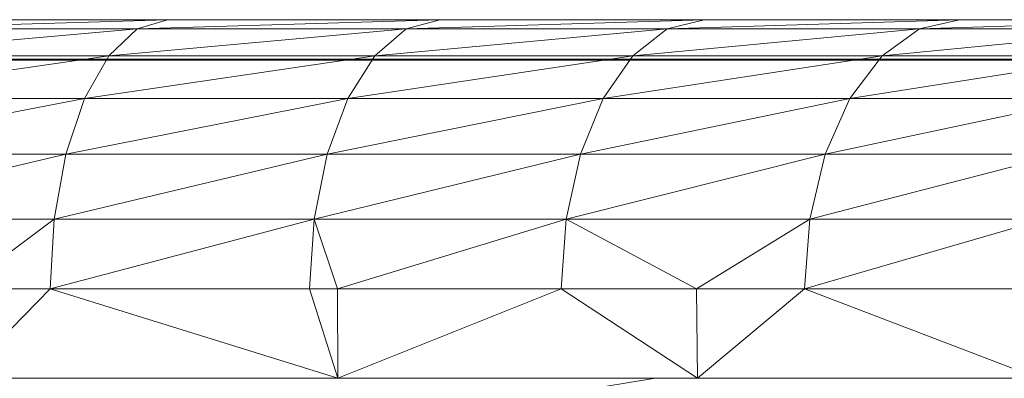
# Model space of a CAD drawing. Units: inches. Extents: x 0 to 6720, y 0 to 4752.
# Drawn here: x 3801 to 3856, y 2601 to 2621 of the extents above; entities that cross this region are included whole.
import ezdxf

# ---------------------------------------------------------------- set-up
doc = ezdxf.new("R2010")
doc.units = ezdxf.units.IN
doc.header["$MEASUREMENT"] = 0

# ---------------------------------------------------------------- blocks, each defined once
blk = doc.blocks.new('44_DWG-536268-East')
at = {"lineweight": 9}
for p, q in [((-9667.301, 659.279), (-9684.387, 658.768)), ((-9682.889, 659.279), (-9667.301, 659.279)), ((-9667.301, 659.279), (-9668.993, 658.768)), ((-9652.12, 659.279), (-9668.993, 658.768)), ((-9667.301, 659.279), (-9652.12, 659.279)), ((-9652.12, 659.279), (-9653.999, 658.768)), ((-9637.387, 659.279), (-9653.999, 658.768)), ((-9652.12, 659.279), (-9637.387, 659.279)), ((-9637.387, 659.279), (-9639.448, 658.768)), ((-9623.147, 659.279), (-9639.448, 658.768)), ((-9637.387, 659.279), (-9623.147, 659.279)), ((-9623.147, 659.279), (-9625.383, 658.768)), ((-9609.443, 659.279), (-9625.383, 658.768)), ((-9623.147, 659.279), (-9609.443, 659.279)), ((-9685.785, 657.27), (-9668.993, 658.768)), ((-9668.993, 658.768), (-9684.387, 658.768)), ((-9670.57, 657.27), (-9653.999, 658.768)), ((-9670.57, 657.27), (-9668.993, 658.768)), ((-9653.999, 658.768), (-9668.993, 658.768)), ((-9655.749, 657.27), (-9639.448, 658.768)), ((-9655.749, 657.27), (-9653.999, 658.768)), ((-9639.448, 658.768), (-9653.999, 658.768)), ((-9641.368, 657.27), (-9625.383, 658.768)), ((-9641.368, 657.27), (-9639.448, 658.768)), ((-9625.383, 658.768), (-9639.448, 658.768)), ((-9627.468, 657.27), (-9611.846, 658.768)), ((-9627.468, 657.27), (-9625.383, 658.768)), ((-9611.846, 658.768), (-9625.383, 658.768)), ((-9837.984, 657.07), (-9548.956, 656.996)), ((-9837.984, 657.07), (-9548.956, 657.07)), ((-9686.984, 654.886), (-9670.57, 657.27)), ((-9670.57, 657.27), (-9685.785, 657.27)), ((-9671.924, 654.886), (-9655.749, 657.27)), ((-9671.924, 654.886), (-9670.57, 657.27)), ((-9655.749, 657.27), (-9670.57, 657.27)), ((-9657.254, 654.886), (-9641.368, 657.27)), ((-9657.254, 654.886), (-9655.749, 657.27)), ((-9641.368, 657.27), (-9655.749, 657.27)), ((-9643.018, 654.886), (-9627.468, 657.27)), ((-9643.018, 654.886), (-9641.368, 657.27)), ((-9627.468, 657.27), (-9641.368, 657.27)), ((-9629.257, 654.886), (-9614.088, 657.27)), ((-9629.257, 654.886), (-9627.468, 657.27)), ((-9614.088, 657.27), (-9627.468, 657.27)), ((-9687.906, 651.779), (-9671.924, 654.886)), ((-9671.924, 654.886), (-9686.984, 654.886)), ((-9672.962, 651.779), (-9657.254, 654.886)), ((-9672.962, 651.779), (-9671.924, 654.886)), ((-9657.254, 654.886), (-9671.924, 654.886)), ((-9658.408, 651.779), (-9643.018, 654.886)), ((-9658.408, 651.779), (-9657.254, 654.886)), ((-9643.018, 654.886), (-9657.254, 654.886)), ((-9644.282, 651.779), (-9629.257, 654.886)), ((-9644.282, 651.779), (-9643.018, 654.886)), ((-9629.257, 654.886), (-9643.018, 654.886)), ((-9630.63, 651.779), (-9616.013, 654.886)), ((-9630.63, 651.779), (-9629.257, 654.886)), ((-9616.013, 654.886), (-9629.257, 654.886)), ((-9688.486, 648.161), (-9672.962, 651.779)), ((-9672.962, 651.779), (-9687.906, 651.779)), ((-9673.616, 648.161), (-9658.408, 651.779)), ((-9673.616, 648.161), (-9672.962, 651.779)), ((-9658.408, 651.779), (-9672.962, 651.779)), ((-9659.131, 648.161), (-9644.282, 651.779)), ((-9659.131, 648.161), (-9658.408, 651.779)), ((-9644.282, 651.779), (-9658.408, 651.779)), ((-9645.078, 648.161), (-9630.63, 651.779)), ((-9645.078, 648.161), (-9644.282, 651.779)), ((-9630.63, 651.779), (-9644.282, 651.779)), ((-9631.494, 648.161), (-9617.489, 651.779)), ((-9631.494, 648.161), (-9630.63, 651.779)), ((-9617.489, 651.779), (-9630.63, 651.779)), ((-9688.486, 648.161), (-9673.616, 648.161)), ((-9678.787, 644.279), (-9673.616, 648.161)), ((-9673.838, 644.279), (-9673.616, 648.161)), ((-9673.838, 644.279), (-9659.131, 648.161)), ((-9673.616, 648.161), (-9659.131, 648.161)), ((-9659.38, 644.279), (-9659.131, 648.161)), ((-9657.82, 644.279), (-9659.131, 648.161)), ((-9659.131, 648.161), (-9645.078, 648.161)), ((-9657.82, 644.279), (-9645.078, 648.161)), ((-9645.349, 644.279), (-9645.078, 648.161)), ((-9637.814, 644.279), (-9645.078, 648.161)), ((-9645.078, 648.161), (-9631.494, 648.161)), ((-9637.814, 644.279), (-9631.494, 648.161)), ((-9631.787, 644.279), (-9618.417, 648.161)), ((-9631.787, 644.279), (-9631.494, 648.161)), ((-9618.417, 648.161), (-9631.494, 648.161)), ((-9673.838, 644.279), (-9678.787, 644.279)), ((-9678.746, 639.279), (-9673.838, 644.279)), ((-9659.38, 644.279), (-9673.838, 644.279)), ((-9657.799, 639.279), (-9673.838, 644.279)), ((-9657.82, 644.279), (-9659.38, 644.279)), ((-9659.38, 644.279), (-9657.799, 639.279)), ((-9657.82, 644.279), (-9657.799, 639.279)), ((-9657.82, 644.279), (-9645.349, 644.279)), ((-9657.799, 639.279), (-9645.349, 644.279)), ((-9645.349, 644.279), (-9637.753, 639.279)), ((-9645.349, 644.279), (-9637.814, 644.279)), ((-9637.753, 639.279), (-9637.814, 644.279)), ((-9637.814, 644.279), (-9631.787, 644.279)), ((-9637.753, 639.279), (-9631.787, 644.279)), ((-9631.787, 644.279), (-9618.734, 639.279)), ((-9631.787, 644.279), (-9618.734, 644.279)), ((-9818.606, 610.285), (-9640.104, 639.279)), ((-9678.746, 639.279), (-9657.799, 639.279)), ((-9657.799, 639.279), (-9637.753, 639.279)), ((-9637.753, 639.279), (-9618.734, 639.279))]:
    blk.add_line(p, q, dxfattribs=at)

msp = doc.modelspace()

# ---------------------------------------------------------------- block references
at = {"lineweight": 9}
msp.add_blockref('44_DWG-536268-East', (13476.562, 1961.864), dxfattribs=at)

doc.saveas('drawing.dxf')
